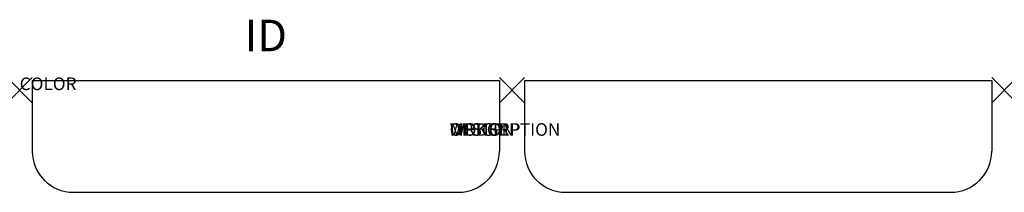
# Model space of a CAD drawing. Units: inches. Extents: x 0 to 78, y -8.1 to 5.6.
import ezdxf
from ezdxf.enums import TextEntityAlignment as Align

# ---------------------------------------------------------------- set-up
doc = ezdxf.new("R2010")
doc.units = ezdxf.units.IN
doc.header["$MEASUREMENT"] = 0
doc.header["$PDMODE"] = 3
doc.layers.add('AFUCH-P', color=2, linetype='Continuous')
doc.layers.add('AFUCH-P-TN', color=7, linetype='Continuous')
doc.styles.add('FURNITURE-TAGS', font='SIMPLEX.shx')

msp = doc.modelspace()

# ---------------------------------------------------------------- linework, layer by layer
at = {"layer": 'AFUCH-P'}
for p, q in [((1, 0.75), (38, 0.75)), ((1, 0.75), (1, -4.84)), ((38, 0.75), (38, -4.84)), ((40, 0.75), (77, 0.75)), ((40, 0.75), (40, -4.84)), ((77, 0.75), (77, -4.84)), ((4.25, -8.09), (34.75, -8.09)), ((43.25, -8.09), (73.75, -8.09))]:
    msp.add_line(p, q, dxfattribs=at)
for centre, start, end in [((4.25, -4.84), 180, 270), ((34.75, -4.84), 270, 0), ((43.25, -4.84), 180, 270), ((73.75, -4.84), 270, 0)]:
    msp.add_arc(centre, 3.25, start, end, dxfattribs=at)
for p in [(0, 0), (39, 0), (78, 0)]:
    msp.add_point(p, dxfattribs=at)

# ---------------------------------------------------------------- texts
at = {"layer": 'AFUCH-P', "color": 7, "flags": 9}
for tag, p, s in [('COLOR', (0, 0), 'TBD'), ('WRKGRP', (34.061, -3.619), ''), ('OPTION', (34.061, -3.619), ''), ('MODEL', (34.061, -3.619), 'SK78'), ('DESCRIPTION', (34.061, -3.619), 'HUB PRIVACY SCREEN FOR 78" UNIT')]:
    msp.add_attdef(tag, p, s, height=1, dxfattribs=at)
at = {"layer": 'AFUCH-P-TN', "style": 'FURNITURE-TAGS', "flags": 8}
msp.add_attdef('ID', text='SK78', height=2.5, dxfattribs=at).set_placement((19.5, 4), align=Align.MIDDLE)

doc.saveas('drawing.dxf')
